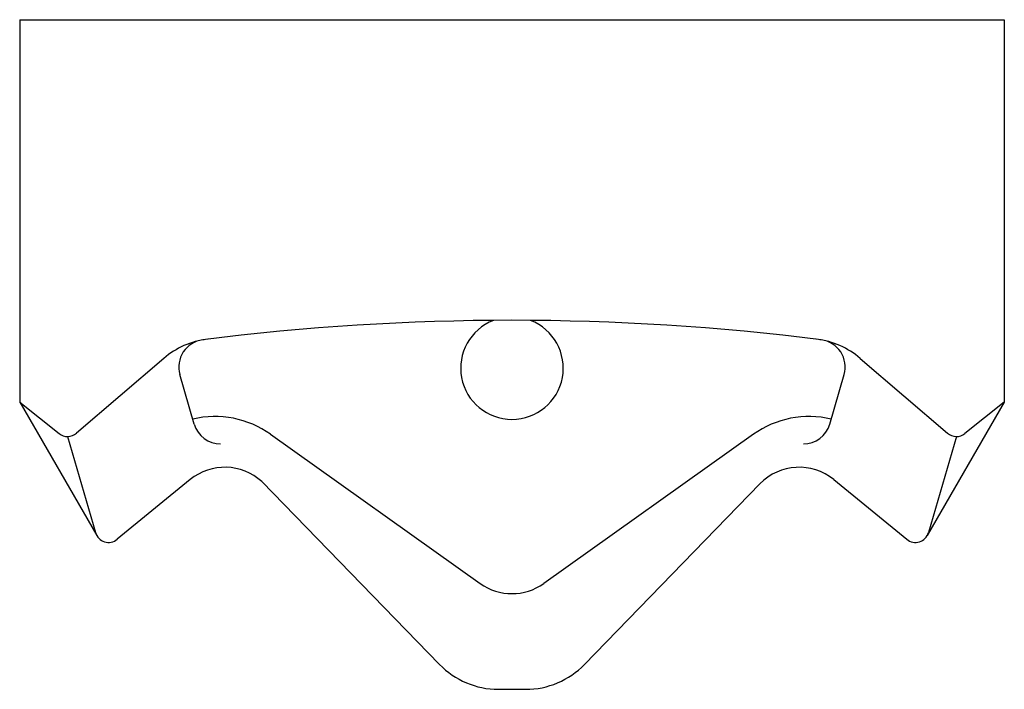
# Model space of a CAD drawing. Units: inches. Extents: x 20998 to 21326, y 45062 to 45285.
import ezdxf

# ---------------------------------------------------------------- set-up
doc = ezdxf.new("R2010")
doc.units = ezdxf.units.IN
doc.header["$MEASUREMENT"] = 0
doc.layers.add('freecads.com', color=7, linetype='Continuous')

msp = doc.modelspace()

# ---------------------------------------------------------------- linework, layer by layer
at = {"layer": 'freecads.com'}
for p, q in [((20997.95, 45285.37), (20997.95, 45157.97)), ((20997.95, 45285.37), (21325.55, 45285.37)), ((21325.55, 45285.37), (21325.55, 45157.97)), ((21045.9, 45172.59), (21016.84, 45147.69)), ((21277.61, 45172.59), (21306.67, 45147.69)), ((21056.05, 45150.69), (21051.25, 45167.21)), ((21267.46, 45150.69), (21272.25, 45167.21)), ((20997.95, 45157.97), (21011.05, 45147.58)), ((20997.95, 45157.97), (21023.59, 45113.6)), ((21325.55, 45157.97), (21299.92, 45113.6)), ((21325.55, 45157.97), (21312.46, 45147.58)), ((21081.43, 45147.32), (21151.2, 45097.64)), ((21242.08, 45147.32), (21172.31, 45097.64)), ((21013.88, 45146.59), (21023.16, 45114.61)), ((21309.63, 45146.59), (21300.35, 45114.61)), ((21054.67, 45132.23), (21030.41, 45112.36)), ((21078.49, 45131.58), (21137.61, 45070.7)), ((21185.89, 45070.7), (21244.26, 45130.85)), ((21268.84, 45132.23), (21293.1, 45112.36)), ((21157.2, 45062.42), (21166.3, 45062.42))]:
    msp.add_line(p, q, dxfattribs=at)
for centre, radius, start, end in [((21161.75, 44366.26), 819.01, 82.78209, 97.21791), ((21161.75, 45169.34), 17.06, 111.257, 68.743), ((21063.66, 45151.87), 27.3, 97.1175, 130.6026), ((21059.99, 45169.75), 9.1, 97.2175, 196.1809), ((21259.84, 45151.87), 27.3, 49.3974, 82.8826), ((21263.51, 45169.75), 9.1, 343.818, 82.782), ((21062.95, 45121.38), 31.85, 54.547, 103.4144), ((21064.79, 45153.22), 9.1, 196.1816, 269.9993), ((21260.55, 45121.38), 31.85, 76.5857, 125.453), ((21258.72, 45153.23), 9.1, 269.9999, 343.8173), ((21013.88, 45151.14), 4.55, 231.5788, 310.6007), ((21309.63, 45151.14), 4.55, 229.3986, 308.422), ((21066.2, 45118.15), 18.2, 47.5305, 129.3256), ((21257.3, 45118.15), 18.2, 50.6746, 135.7843), ((21027.53, 45115.88), 4.55, 196.1838, 309.3258), ((21295.98, 45115.88), 4.55, 230.6743, 343.8161), ((21161.75, 45112.47), 18.2, 234.5473, 305.4527), ((21157.2, 45089.72), 27.3, 224.1415, 269.9996), ((21166.3, 45089.71), 27.3, 270.0004, 315.8591)]:
    msp.add_arc(centre, radius, start, end, dxfattribs=at)

doc.saveas('drawing.dxf')
